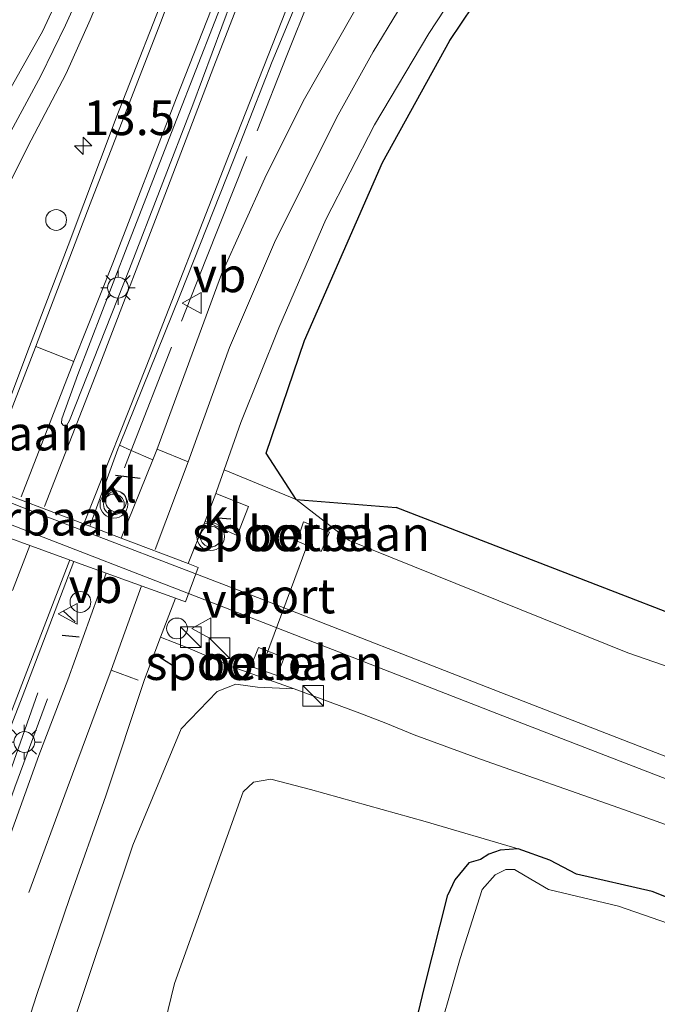
# Model space of a CAD drawing. Units: metres. Extents: x 99997 to 109998, y 456249 to 460253.
# Drawn here: x 106074 to 106120, y 458668 to 458739 of the extents above; entities that cross this region are included whole.
import ezdxf
from ezdxf.enums import TextEntityAlignment as Align

# ---------------------------------------------------------------- set-up
doc = ezdxf.new("R2010")
doc.units = ezdxf.units.M
doc.linetypes.add('IE-TERREINAFSCHEIDING', pattern=[10, 8, -2])
doc.layers.get('0').update_dxf_attribs({"lineweight": 25})
for name, color, linetype, lineweight in [('B-ME-AM-KILOMETR-S-B1', 7, 'Continuous', 18), ('B-ME-BV-GELEIDECONSTRUCTIE-GELEIDERAIL-L-B1', 213, 'BV-GELEIDERAIL', 18), ('B-ME-GW-KRUINLIJN-L-B1', 93, 'Continuous', 18), ('B-ME-GW-TEENLIJN-L-B1', 93, 'Continuous', 18), ('B-ME-IE-GRASLAND-GV-B6', 93, 'Continuous', 18), ('B-ME-IE-INRICHTINGSELEMENT-S-B1', 253, 'Continuous', 18), ('B-ME-IE-MEUBILAIR_WEGMEUBILAIR-LICHTMAST-S-B1', 8, 'Continuous', 18), ('B-ME-IE-TERREINAFSCHEIDING-RASTERHEKWERK-L-B1', 8, 'IE-TERREINAFSCHEIDING', 18), ('B-ME-OG-WATER-GV-B6', 153, 'Continuous', 18), ('B-ME-SB-SPOOR-GV-B6', 253, 'Continuous', 18), ('B-ME-SB-SPOOR-L-B1', 253, 'Continuous', 18), ('B-ME-VH-VERH_SOORT-BITUMEN-GV-B6', 8, 'IE-TERREINAFSCHEIDING-NATUURLIJK-HOUTWAL', 18), ('B-ME-VH-VERH_SOORT-GV-B6', 8, 'Continuous', 18), ('B-ME-VH-VERH_SOORT-KLINKERS-GV-B6', 8, 'IE-TERREINAFSCHEIDING-NATUURLIJK-HOUTWAL', 18), ('B-ME-VW-MARKERING-STREEP-015-L-B1', 7, 'Continuous', 18), ('B-ME-VW-MEUBILAIR_WEGMEUBILAIR-PORTAAL-L-B1', 8, 'Continuous', 18), ('B-ME-VW-MEUBILAIR_WEGMEUBILAIR-SLAGBOOM-S-B1', 8, 'Continuous', 18), ('B-ME-VW-MEUBILAIR_WEGMEUBILAIR-VERKEERSBORD-S-B1', 8, 'Continuous', 18), ('B-ME-VW-MEUBILAIR_WEGMEUBILAIR-VERKEERSLICHT-S-B1', 13, 'Continuous', 18)]:
    doc.layers.add(name, color=color, linetype=linetype, lineweight=lineweight)
for name, color, linetype in [('B-ME-GW-INSTEEKWATERGANG-L-B1', 10, 'Continuous'), ('B-ME-IE-TERREINAFSCHEIDING-SCHRIKHEK-L-B1', 10, 'Continuous'), ('B-ME-KG-KADASTRAAL-OPNAMEDTMGRENS-L-B1', 10, 'Continuous')]:
    doc.layers.add(name, color=color, linetype=linetype)
doc.styles.add('NLCS-ISO', font='NLCS-ISO.TTF')
doc.linetypes.add('BV-GELEIDERAIL', pattern='A,10,-3,[108,NLCS.SHX,S=1,R=0,X=0,Y=0],-3', length=16)
doc.linetypes.add('IE-TERREINAFSCHEIDING-NATUURLIJK-HOUTWAL', pattern='A,7,-1.5,[67,NLCS.SHX,S=0.75,R=45,X=0,Y=0],-1.5,7,-1.5,[70,NLCS.SHX,S=0.75,R=0,X=0,Y=0],-1.5', length=20)

# ---------------------------------------------------------------- blocks, each defined once
blk = doc.blocks.new('hecto')
for p, q in [((0, 0.625), (-0.625, 0)), ((0, -0.625), (0, 0.625)), ((-0.625, 0), (0.625, 0)), ((0.625, 0), (0, -0.625))]:
    blk.add_line(p, q)
blk = doc.blocks.new('kast')
blk.add_line((-0.75, -0.75), (0.75, 0.75))
blk.add_lwpolyline([(-0.75, 0.75), (0.75, 0.75), (0.75, -0.75), (-0.75, -0.75)], close=True)
blk = doc.blocks.new('verkeerslicht')
for radius in [1, 0.75]:
    blk.add_circle((0, 0), radius)
blk = doc.blocks.new('lantaarnpaal')
for p, q in [((-0.884, 0.884), (-0.53, 0.53)), ((0, 0.75), (0, 1.25)), ((0.53, 0.53), (0.884, 0.884)), ((-0.75, 0), (-1.25, 0)), ((0.75, 0), (1.25, 0)), ((-0.53, -0.53), (-0.884, -0.884)), ((0.53, -0.53), (0.884, -0.884)), ((0, -0.75), (0, -1.25))]:
    blk.add_line(p, q)
blk.add_circle((0, 0), 0.75)
blk = doc.blocks.new('dtb')
blk.add_circle((0, 0), 0.75)
blk = doc.blocks.new('verkeersbord')
for p, q in [((0, 0.75), (-0.75, -0.625)), ((0.75, -0.625), (0, 0.75)), ((-0.75, -0.625), (0.75, -0.625))]:
    blk.add_line(p, q)

msp = doc.modelspace()

# ---------------------------------------------------------------- linework, layer by layer
at = {"layer": 'B-ME-BV-GELEIDECONSTRUCTIE-GELEIDERAIL-L-B1'}
for points in [[(106075.757, 458690.374, 2.177), (106073.55, 458684.153, 2.412), (106070.433, 458675.288, 2.497), (106067.568, 458665.548, 2.49), (106065.38, 458657.765, 2.524), (106063.467, 458650.451, 2.466), (106061.194, 458640.535, 2.412), (106058.942, 458630.457, 2.366)], [(106059.942, 458631.058, 2.401), (106061.684, 458639.046, 2.385), (106063.555, 458646.806, 2.443), (106065.255, 458653.984, 2.532), (106067.167, 458661.192, 2.582), (106070.768, 458673.824, 2.497), (106072.524, 458679.181, 2.493), (106074.078, 458683.587, 2.397), (106076.459, 458689.943, 2.227)]]:
    msp.add_polyline3d(points, dxfattribs=at)
at = {"layer": 'B-ME-GW-INSTEEKWATERGANG-L-B1'}
for points in [[(106178.395, 458653.081, -1.343), (106165.927, 458657.927, -1.339), (106154.384, 458662.902, -1.339), (106150.492, 458664.605, -1.339), (106146.905, 458665.123, -1.339), (106142.796, 458666.052, -1.343), (106138.323, 458668.659, -1.339), (106134.188, 458670.569, -1.312), (106126.568, 458673.495, -1.312), (106120.109, 458676.058, -1.312), (106114.659, 458677.302, -1.312), (106112.729, 458678.318, -1.235), (106110.429, 458679.122, -1.216), (106109.15, 458679.028, -1.204), (106108.328, 458678.748, -1.192), (106107.714, 458678.366, -1.169), (106106.87, 458678.107, -1.094), (106105.86, 458676.89, -1.07), (106105.37, 458675.804, -1.059)], [(106099.424, 458640.527, -1.064), (106098.155, 458641.457, -0.976), (106097.725, 458642.934, -0.81), (106097.682, 458644.208, -0.683), (106103.664, 458669.15, -0.911), (106105.37, 458675.804, -1.059)]]:
    msp.add_polyline3d(points, dxfattribs=at)
at = {"layer": 'B-ME-GW-KRUINLIJN-L-B1'}
for points in [[(106094.408, 458704.336, 2.092), (106098.237, 458701.37, 1.911), (106118.364, 458693.275, 1.621), (106140.254, 458685.691, 1.517), (106160.262, 458677.27, 1.39), (106186.387, 458667.089, 1.158), (106217.113, 458655.094, 1.054), (106242.442, 458645.177, 0.899), (106281.91, 458629.925, 0.714), (106305.314, 458620.426, 0.525), (106305.995, 458620.155, 0.529)], [(106164.566, 458664.058, 1.393), (106152.527, 458668.767, 1.513), (106139.065, 458674.106, 1.614), (106128.23, 458678.324, 1.583), (106117.707, 458682.085, 1.614), (106107.726, 458685.61, 1.691), (106102.922, 458687.36, 1.876), (106100.881, 458688.208, 1.803), (106099.012, 458688.924, 1.687), (106094.252, 458690.668, 1.691), (106091.608, 458690.788, 1.698), (106090.055, 458691.018, 1.81), (106088.712, 458690.481, 1.957), (106086.108, 458687.797, 1.899), (106082.623, 458679.397, 1.741), (106076.044, 458659.789, 1.59)]]:
    msp.add_polyline3d(points, dxfattribs=at)
at = {"layer": 'B-ME-GW-TEENLIJN-L-B1'}
msp.add_polyline3d([(106110.429, 458679.122, -1.216), (106103.726, 458681.103, -0.521), (106095.442, 458683.415, -0.494), (106092.574, 458684.161, -0.442), (106091.336, 458683.948, -0.367), (106090.577, 458683.248, -0.293), (106085.615, 458669.4, -0.134), (106083.066, 458658.952, -0.096), (106080.764, 458648.518, -0.073), (106079.156, 458637.586, -0.03), (106078.891, 458635.145, -0.034), (106079.922, 458633.459, -0.092), (106081.037, 458632.039, -0.088), (106084.7, 458630.426, -0.115), (106086.22, 458629.414, -0.208), (106086.54, 458628.515, -0.246), (106086.47, 458626.539, -0.273), (106085.031, 458624.507, -0.37), (106083.106, 458622.844, -0.509), (106077.029, 458622.984, -0.81), (106072.896, 458623.385, -0.88), (106072.213, 458623.083, -0.914), (106071.748, 458622.431, -1.08)], dxfattribs=at)
at = {"layer": 'B-ME-IE-GRASLAND-GV-B6'}
for points in [[(106093.288, 458784.414, 2.313), (106088.854, 458770.546, 2.235), (106085.468, 458760.939, 2.138), (106082.364, 458752.52, 2.194), (106079.684, 458745.86, 2.189), (106076.121, 458738.169, 2.106), (106072.82, 458732.33, 2.115), (106069.268, 458725.758, 2.152), (106066.98, 458720.939, 2.152), (106064.737, 458715.484, 2.298), (106063.098, 458716.063, 2.221), (106062.127, 458714.414, 2.231), (106061.075, 458717.449, -0.176), (106071.205, 458744.465, 0.62), (106078.23, 458761.92, 0.62), (106077.823, 458762.158, 0.62), (106081.901, 458777.412, 0.62), (106082.674, 458781.8, 0.62), (106088.443, 458780.51, 2.18), (106095.592, 458824.008, 2.18)], [(106094.408, 458704.336, 2.092), (106089.209, 458706.488, 2.333), (106090.418, 458709.891, 2.327), (106093.151, 458716.721, 2.212), (106096.547, 458724.545, 2.189), (106100.059, 458731.387, 2.157), (106103.99, 458737.966, 2.083), (106109.217, 458745.926, 1.982), (106114.513, 458753.054, 1.908), (106120.572, 458760.75, 1.752), (106125.376, 458766.595, 1.706), (106130.999, 458772.51, 1.54), (106137.372, 458778.871, 1.402), (106144.311, 458785.096, 1.31), (106152.279, 458791.757, 1.131), (106164.381, 458801.273, 0.804)], [(106161.437, 458797.603, 0.809), (106147.978, 458786.324, 1.158), (106134.813, 458774.15, 1.379), (106124.13, 458762.259, 1.674), (106113.922, 458749.99, 1.931), (106105.496, 458737.455, 2.069), (106100.634, 458728.652, 2.152), (106095.013, 458715.816, 2.212), (106092.24, 458707.685, 2.221), (106094.408, 458704.336, 2.092)], [(106127.476, 458776.127, 1.628), (106120.176, 458768.929, 1.743), (106114.086, 458761.936, 1.844), (106107.947, 458753.451, 2.097), (106099.909, 458741.878, 2.221), (106094.905, 458733.091, 2.258), (106092.139, 458727.516, 2.267), (106089.016, 458720.601, 2.29), (106084.345, 458707.93, 2.392), (106084.046, 458707.19, 2.385), (106082.495, 458707.881, 2.541), (106081.65, 458708.257, 2.497), (106086.025, 458719.103, 2.474), (106089.87, 458728.83, 2.52), (106092.676, 458735.949, 2.507), (106095.503, 458742.78, 2.451), (106097.745, 458746.276, 2.507), (106102.067, 458754.382, 2.474), (106105.853, 458762.319, 2.451), (106109.307, 458769.204, 2.497), (106111.818, 458775.669, 2.507), (106113.76, 458780.842, 2.539), (106116.267, 458787.999, 2.557), (106118.01, 458793.392, 2.617)], [(106073.429, 458710.829, 2.479), (106067.98, 458713.36, 2.392), (106069.033, 458716.304, 2.355), (106070.747, 458715.589, 2.382), (106071.243, 458716.498, 2.35), (106069.409, 458717.286, 2.35), (106069.416, 458717.303, 2.35), (106070.79, 458720.874, 2.299), (106072.527, 458724.808, 2.276), (106075.002, 458729.769, 2.244), (106077.797, 458735.076, 2.203), (106079.54, 458738.95, 2.217), (106081.387, 458743.391, 2.263)], [(106085.534, 458742.405, 2.479), (106081.412, 458731.881, 2.52), (106077.949, 458722.668, 2.52), (106075.159, 458715.373, 2.465), (106073.429, 458710.829, 2.479)], [(106077.839, 458709.705, 2.488), (106077.616, 458709.667, 2.488), (106077.461, 458709.847, 2.488), (106077.476, 458710.164, 2.488), (106078.632, 458713.357, 2.474), (106082.204, 458722.588, 2.539), (106085.78, 458731.82, 2.594), (106089.912, 458742.365, 2.589)], [(106090.439, 458742.233, 2.543), (106086.946, 458732.822, 2.543), (106082.36, 458720.98, 2.557), (106078.046, 458710.028, 2.488), (106077.839, 458709.705, 2.488)], [(106305.995, 458620.155, 0.529), (106305.314, 458620.426, 0.525), (106281.91, 458629.925, 0.714), (106242.442, 458645.177, 0.899), (106217.113, 458655.094, 1.054), (106186.387, 458667.089, 1.158), (106160.262, 458677.27, 1.39), (106140.254, 458685.691, 1.517), (106118.364, 458693.275, 1.621), (106098.237, 458701.37, 1.911), (106094.408, 458704.336, 2.092), (106101.627, 458703.765, 0.256), (106137.613, 458689.857, -0.422), (106146.416, 458686.643, 0.032), (106172.325, 458676.502, -0.334), (106220.876, 458657.273, -0.337), (106305.633, 458623.979, -0.756), (106305.995, 458620.155, 0.529)], [(106066.676, 458665.267, 1.891), (106068.76, 458673.477, 1.976), (106070.499, 458678.917, 2.146), (106072.556, 458684.805, 2.131), (106074.618, 458690.083, 2.231), (106078.362, 458699.871, 2.373), (106080.688, 458699.027, 2.343)], [(106080.688, 458699.027, 2.343), (106077.919, 458691.335, 2.212), (106075.814, 458685.865, 2.057), (106071.541, 458673.992, 1.795), (106069.789, 458668.6, 1.733), (106067.52, 458660.878, 1.71)], [(106073.437, 458661.64, 1.683), (106075.653, 458668.547, 1.675), (106078.031, 458675.533, 1.683), (106080.65, 458682.964, 1.953), (106083.444, 458691.349, 2.111), (106084.612, 458694.41, 2.238), (106086.579, 458693.643, 2.175), (106089.793, 458692.27, 1.82), (106094.252, 458690.668, 1.691)], [(106094.252, 458690.668, 1.691), (106091.608, 458690.788, 1.698), (106090.055, 458691.018, 1.81), (106088.712, 458690.481, 1.957), (106086.108, 458687.797, 1.899), (106082.623, 458679.397, 1.741), (106076.044, 458659.789, 1.59)], [(106076.044, 458659.789, 1.59), (106082.623, 458679.397, 1.741), (106086.108, 458687.797, 1.899), (106088.712, 458690.481, 1.957), (106090.055, 458691.018, 1.81), (106091.608, 458690.788, 1.698), (106094.252, 458690.668, 1.691), (106099.012, 458688.924, 1.687), (106100.881, 458688.208, 1.803), (106102.922, 458687.36, 1.876), (106107.726, 458685.61, 1.691), (106117.707, 458682.085, 1.614), (106128.23, 458678.324, 1.583), (106139.065, 458674.106, 1.614), (106152.527, 458668.767, 1.513), (106164.566, 458664.058, 1.393)], [(106142.796, 458666.052, -1.343), (106138.323, 458668.659, -1.339), (106134.188, 458670.569, -1.312), (106126.568, 458673.495, -1.312), (106120.109, 458676.058, -1.312), (106114.659, 458677.302, -1.312), (106112.729, 458678.318, -1.235), (106110.429, 458679.122, -1.216), (106103.726, 458681.103, -0.521), (106095.442, 458683.415, -0.494), (106092.574, 458684.161, -0.442), (106091.336, 458683.948, -0.367), (106090.577, 458683.248, -0.293), (106085.615, 458669.4, -0.134), (106083.066, 458658.952, -0.096)], [(106083.066, 458658.952, -0.096), (106085.615, 458669.4, -0.134), (106090.577, 458683.248, -0.293), (106091.336, 458683.948, -0.367), (106092.574, 458684.161, -0.442), (106095.442, 458683.415, -0.494), (106103.726, 458681.103, -0.521), (106110.429, 458679.122, -1.216)], [(106110.429, 458679.122, -1.216), (106109.15, 458679.028, -1.204), (106108.328, 458678.748, -1.192), (106107.714, 458678.366, -1.169), (106106.87, 458678.107, -1.094), (106105.86, 458676.89, -1.07), (106105.37, 458675.804, -1.059), (106103.664, 458669.15, -0.911), (106097.682, 458644.208, -0.683)], [(106097.682, 458644.208, -0.683), (106103.664, 458669.15, -0.911), (106105.37, 458675.804, -1.059), (106105.86, 458676.89, -1.07), (106106.87, 458678.107, -1.094), (106107.714, 458678.366, -1.169), (106108.328, 458678.748, -1.192), (106109.15, 458679.028, -1.204), (106110.429, 458679.122, -1.216), (106112.729, 458678.318, -1.235), (106114.659, 458677.302, -1.312), (106120.109, 458676.058, -1.312), (106126.568, 458673.495, -1.312), (106134.188, 458670.569, -1.312), (106138.323, 458668.659, -1.339), (106142.796, 458666.052, -1.343)], [(106139.81, 458666.266, -1.922), (106136.062, 458668.382, -1.922), (106130.253, 458670.652, -1.922), (106123.651, 458672.917, -1.922), (106117.687, 458674.992, -1.922), (106112.632, 458676.19, -1.922), (106110.936, 458677.177, -1.922), (106110.175, 458677.644, -1.922), (106109.539, 458677.624, -1.922), (106108.771, 458677.254, -1.922), (106107.842, 458676.199, -1.922), (106106.246, 458671.216, -1.922), (106102.262, 458657.266, -1.922)]]:
    msp.add_polyline3d(points, dxfattribs=at)
at = {"layer": 'B-ME-IE-TERREINAFSCHEIDING-RASTERHEKWERK-L-B1'}
msp.add_polyline3d([(106082.007, 458706.631, 2.539), (106082.495, 458707.881, 2.541), (106087.879, 458721.661, 2.566), (106093.743, 458736.386, 2.493), (106096.662, 458743.714, 2.447)], dxfattribs=at)
at = {"layer": 'B-ME-IE-TERREINAFSCHEIDING-SCHRIKHEK-L-B1'}
for p, q in [((106083.136, 458705.844, 2.511), (106081.348, 458706.065, 2.52)), ((106089.68, 458702.93, 2.322), (106088.756, 458703, 2.332)), ((106077.572, 458696.302, 3.034), (106078.45, 458695.515, 3.03)), ((106077.501, 458694.555, 3.022), (106078.742, 458694.431, 3.049)), ((106084.562, 458692.956, 2.721), (106085.466, 458692.375, 2.714))]:
    msp.add_line(p, q, dxfattribs=at)
at = {"layer": 'B-ME-KG-KADASTRAAL-OPNAMEDTMGRENS-L-B1'}
msp.add_line((106094.408, 458704.336, 2.092), (106101.627, 458703.765, 0.256), dxfattribs=at)
for points in [[(106094.408, 458704.336, 2.092), (106092.24, 458707.685, 2.221), (106095.013, 458715.816, 2.212), (106100.634, 458728.652, 2.152), (106105.496, 458737.455, 2.069), (106113.922, 458749.99, 1.931), (106124.13, 458762.259, 1.674), (106134.813, 458774.15, 1.379), (106147.978, 458786.324, 1.158), (106161.437, 458797.603, 0.809)], [(106305.633, 458623.979, -0.756), (106220.876, 458657.273, -0.337), (106172.325, 458676.502, -0.334), (106146.416, 458686.643, 0.032), (106137.613, 458689.857, -0.422), (106101.627, 458703.765, 0.256)]]:
    msp.add_polyline3d(points, dxfattribs=at)
at = {"layer": 'B-ME-OG-WATER-GV-B6'}
msp.add_polyline3d([(106102.262, 458657.266, -1.922), (106106.246, 458671.216, -1.922), (106107.842, 458676.199, -1.922), (106108.771, 458677.254, -1.922), (106109.539, 458677.624, -1.922), (106110.175, 458677.644, -1.922), (106110.936, 458677.177, -1.922), (106112.632, 458676.19, -1.922), (106117.687, 458674.992, -1.922), (106123.651, 458672.917, -1.922), (106130.253, 458670.652, -1.922), (106136.062, 458668.382, -1.922), (106139.81, 458666.266, -1.922)], dxfattribs=at)
at = {"layer": 'B-ME-SB-SPOOR-GV-B6'}
for points in [[(106085.682, 458697.213, 2.355), (106080.688, 458699.027, 2.343), (106078.362, 458699.871, 2.373), (106070.402, 458702.761, 2.378), (106069.537, 458703.076, 2.381), (106069.409, 458703.122, 2.382), (106064.463, 458705.064, 2.477), (106061.053, 458706.402, 2.442), (106060.396, 458706.66, 2.417), (106061.737, 458710.002, 2.459), (106062.55, 458709.694, 2.458), (106066.179, 458708.321, 2.455), (106070.547, 458705.805, 2.436), (106071.378, 458705.49, 2.429), (106079.514, 458702.403, 2.357), (106081.767, 458701.549, 2.338), (106086.597, 458699.716, 2.295), (106087.325, 458699.44, 2.289), (106086.404, 458696.951, 2.297), (106085.682, 458697.213, 2.355)], [(106128.23, 458678.324, 1.583), (106117.707, 458682.085, 1.614), (106107.726, 458685.61, 1.691), (106102.922, 458687.36, 1.876), (106100.881, 458688.208, 1.803), (106099.012, 458688.924, 1.687), (106094.252, 458690.668, 1.691), (106089.793, 458692.27, 1.82), (106086.579, 458693.643, 2.175), (106084.612, 458694.41, 2.238), (106085.682, 458697.213, 2.355), (106086.404, 458696.951, 2.297), (106087.325, 458699.44, 2.289), (106086.597, 458699.716, 2.295), (106087.792, 458702.661, 2.336), (106087.833, 458702.768, 2.336), (106090.145, 458701.733, 2.152), (106090.964, 458703.839, 2.276), (106088.593, 458704.764, 2.336), (106088.65, 458704.915, 2.336), (106089.209, 458706.488, 2.333), (106094.408, 458704.336, 2.092), (106098.237, 458701.37, 1.911), (106118.364, 458693.275, 1.621), (106140.254, 458685.691, 1.517)], [(106094.937, 458702.717, 2.06), (106094.474, 458701.321, 2.062), (106096.208, 458700.589, 2.069), (106096.809, 458701.973, 2.061), (106094.937, 458702.717, 2.06)], [(106091.143, 458692.295, 1.882), (106093.024, 458691.638, 1.857), (106093.547, 458692.927, 1.946), (106091.68, 458693.664, 1.94), (106091.143, 458692.295, 1.882)]]:
    msp.add_polyline3d(points, dxfattribs=at)
at = {"layer": 'B-ME-SB-SPOOR-L-B1'}
for points in [[(106058.49, 458710.309, 2.22), (106061.373, 458709.04, 2.455), (106074.711, 458703.728, 2.417), (106091.931, 458697.141, 2.224), (106109.185, 458690.413, 2.127), (106132.403, 458681.413, 1.992), (106148.83, 458675.048, 1.903), (106165.912, 458668.474, 1.791), (106185.249, 458660.963, 1.741), (106209.059, 458651.74, 1.602), (106226.276, 458645.023, 1.486), (106250.154, 458635.812, 1.316), (106265.839, 458629.788, 1.208), (106288.592, 458620.998, 1.092), (106306.578, 458614.005, 0.977)], [(106057.759, 458708.942, 2.251), (106060.914, 458707.576, 2.444), (106072.266, 458703.11, 2.359), (106089.312, 458696.517, 2.193), (106109.325, 458688.727, 2.088), (106155.27, 458670.985, 1.834), (106173.053, 458664.124, 1.726), (106194.533, 458655.817, 1.629), (106215.749, 458647.544, 1.548), (106237.702, 458639.093, 1.386), (106258.645, 458630.95, 1.239), (106282.257, 458621.908, 1.085), (106301.702, 458614.305, 0.973), (106306.735, 458612.347, 0.954)]]:
    msp.add_polyline3d(points, dxfattribs=at)
at = {"layer": 'B-ME-VH-VERH_SOORT-BITUMEN-GV-B6'}
for points in [[(106081.387, 458743.391, 2.263), (106079.54, 458738.95, 2.217), (106077.797, 458735.076, 2.203), (106075.002, 458729.769, 2.244), (106072.527, 458724.808, 2.276), (106070.79, 458720.874, 2.299), (106069.416, 458717.303, 2.35), (106069.409, 458717.286, 2.35), (106069.033, 458716.304, 2.355), (106067.98, 458713.36, 2.392), (106066.179, 458708.321, 2.455), (106062.55, 458709.694, 2.458), (106064.04, 458713.789, 2.343), (106064.737, 458715.484, 2.298), (106066.98, 458720.939, 2.152), (106069.268, 458725.758, 2.152), (106072.82, 458732.33, 2.115), (106076.121, 458738.169, 2.106), (106079.684, 458745.86, 2.189)], [(106109.217, 458745.926, 1.982), (106103.99, 458737.966, 2.083), (106100.059, 458731.387, 2.157), (106096.547, 458724.545, 2.189), (106093.151, 458716.721, 2.212), (106090.418, 458709.891, 2.327), (106089.209, 458706.488, 2.333), (106088.65, 458704.915, 2.336), (106088.593, 458704.764, 2.336), (106087.833, 458702.768, 2.336), (106087.792, 458702.661, 2.336), (106086.597, 458699.716, 2.295), (106081.767, 458701.549, 2.338), (106084.046, 458707.19, 2.385), (106084.345, 458707.93, 2.392), (106089.016, 458720.601, 2.29), (106092.139, 458727.516, 2.267), (106094.905, 458733.091, 2.258), (106099.909, 458741.878, 2.221)], [(106095.503, 458742.78, 2.451), (106092.676, 458735.949, 2.507), (106089.87, 458728.83, 2.52), (106086.025, 458719.103, 2.474), (106081.65, 458708.257, 2.497), (106081.532, 458707.963, 2.497), (106079.514, 458702.403, 2.357), (106071.378, 458705.49, 2.429), (106072.824, 458709.242, 2.484), (106073.429, 458710.829, 2.479), (106075.159, 458715.373, 2.465), (106077.949, 458722.668, 2.52), (106081.412, 458731.881, 2.52), (106085.534, 458742.405, 2.479)], [(106089.912, 458742.365, 2.589), (106085.78, 458731.82, 2.594), (106082.204, 458722.588, 2.539), (106078.632, 458713.357, 2.474), (106077.476, 458710.164, 2.488), (106077.461, 458709.847, 2.488)], [(106077.461, 458709.847, 2.488), (106077.616, 458709.667, 2.488), (106077.839, 458709.705, 2.488), (106078.046, 458710.028, 2.488), (106082.36, 458720.98, 2.557), (106086.946, 458732.822, 2.543), (106090.439, 458742.233, 2.543)], [(106053.549, 458659.22, 1.899), (106057.578, 458669.499, 1.972), (106061.272, 458678.987, 2.119), (106063.979, 458686.265, 2.192), (106067.05, 458694.039, 2.304), (106070.402, 458702.761, 2.378), (106078.362, 458699.871, 2.373), (106074.618, 458690.083, 2.231), (106072.556, 458684.805, 2.131), (106070.499, 458678.917, 2.146), (106068.76, 458673.477, 1.976), (106066.676, 458665.267, 1.891)], [(106067.52, 458660.878, 1.71), (106069.789, 458668.6, 1.733), (106071.541, 458673.992, 1.795), (106075.814, 458685.865, 2.057), (106077.919, 458691.335, 2.212), (106080.688, 458699.027, 2.343), (106085.682, 458697.213, 2.355), (106084.612, 458694.41, 2.238), (106083.444, 458691.349, 2.111), (106080.65, 458682.964, 1.953), (106078.031, 458675.533, 1.683), (106075.653, 458668.547, 1.675), (106073.437, 458661.64, 1.683)]]:
    msp.add_polyline3d(points, dxfattribs=at)
at = {"layer": 'B-ME-VH-VERH_SOORT-GV-B6'}
for points in [[(106094.937, 458702.717, 2.06), (106096.809, 458701.973, 2.061), (106096.208, 458700.589, 2.069), (106094.474, 458701.321, 2.062), (106094.937, 458702.717, 2.06)], [(106091.143, 458692.295, 1.882), (106091.68, 458693.664, 1.94), (106093.547, 458692.927, 1.946), (106093.024, 458691.638, 1.857), (106091.143, 458692.295, 1.882)]]:
    msp.add_polyline3d(points, dxfattribs=at)
at = {"layer": 'B-ME-VH-VERH_SOORT-KLINKERS-GV-B6'}
for points in [[(106079.514, 458702.403, 2.357), (106081.532, 458707.963, 2.497), (106081.65, 458708.257, 2.497), (106082.495, 458707.881, 2.541), (106084.046, 458707.19, 2.385), (106081.767, 458701.549, 2.338), (106079.514, 458702.403, 2.357)], [(106087.833, 458702.768, 2.336), (106088.593, 458704.764, 2.336), (106090.964, 458703.839, 2.276), (106090.145, 458701.733, 2.152), (106087.833, 458702.768, 2.336)]]:
    msp.add_polyline3d(points, dxfattribs=at)
at = {"layer": 'B-ME-VW-MARKERING-STREEP-015-L-B1'}
for p, q in [((106078.353, 458714.293, 2.543), (106075.603, 458715.37, 2.465)), ((106074.549, 458704.533, 2.447), (106078.361, 458714.314, 2.543)), ((106075.177, 458701.028, 2.431), (106073.915, 458697.766, 2.401)), ((106083.005, 458691.311, 2.161), (106081.052, 458692.021, 2.185))]:
    msp.add_line(p, q, dxfattribs=at)
for points in [[(106071.7, 458705.378, 2.442), (106075.588, 458715.33, 2.465), (106079.519, 458725.672, 2.493), (106084.613, 458738.735, 2.511), (106090.558, 458754.6, 2.557), (106095.819, 458770.131, 2.566), (106101.297, 458789.078, 2.566), (106103.311, 458797.748, 2.58), (106105.644, 458808.929, 2.677), (106108.414, 458825.092, 2.907), (106111.323, 458843.255, 3.178), (106113.754, 458858.301, 3.45), (106115.3, 458866.777, 3.57), (106116.858, 458873.205, 3.68), (106118.898, 458879.579, 3.735), (106121.5, 458885.835, 3.772), (106125.129, 458892.778, 3.79), (106129.349, 458899.733, 3.827), (106132.782, 458904.339, 3.846), (106135.893, 458907.856, 3.915), (106140.591, 458912.659, 3.919), (106147.723, 458919.041, 3.997), (106158.185, 458928, 4.103)], [(106079.126, 458702.711, 2.447), (106083.572, 458713.906, 2.497), (106089.514, 458729.11, 2.543), (106094.567, 458741.959, 2.539), (106097.614, 458748.631, 2.562), (106100.219, 458753.81, 2.562), (106104.038, 458760.977, 2.548), (106107.879, 458768.733, 2.539), (106110.833, 458775.643, 2.543), (106113.884, 458783.783, 2.585), (106116.872, 458792.619, 2.658), (106118.907, 458800.231, 2.714)], [(106103.85, 458786.458, 2.64), (106100.975, 458776.013, 2.635), (106098.436, 458767.856, 2.635), (106096.184, 458761.157, 2.635), (106093.292, 458752.895, 2.631), (106089.513, 458742.872, 2.617), (106085.767, 458733.316, 2.557), (106081.166, 458721.399, 2.557), (106078.361, 458714.314, 2.543)], [(106076.239, 458703.822, 2.456), (106080.236, 458714.072, 2.474), (106084.932, 458726.303, 2.525), (106088.469, 458735.596, 2.539), (106091.941, 458744.583, 2.571)], [(106073.138, 458729.648, 2.198), (106075.975, 458734.923, 2.198), (106077.739, 458738.565, 2.189), (106079.424, 458742.296, 2.189)], [(106101.728, 458739.529, 2.226), (106099.977, 458736.641, 2.244), (106097.307, 458731.891, 2.253), (106092.847, 458722.886, 2.299), (106089.584, 458715.305, 2.401), (106086.6, 458707.049, 2.442)], [(106084.226, 458700.737, 2.428), (106086.6, 458707.049, 2.442), (106084.366, 458707.959, 2.442)], [(106078.054, 458699.983, 2.392), (106074.23, 458690.039, 2.266), (106072.451, 458685.442, 2.173), (106068.809, 458675.116, 2.088), (106066.56, 458667.999, 1.984), (106064.633, 458661.264, 1.918), (106062.678, 458653.751, 1.856), (106060.797, 458646.072, 1.81), (106058.931, 458638.27, 1.818), (106057.222, 458630.873, 1.787)], [(106083.243, 458698.099, 2.33), (106081.052, 458692.021, 2.185), (106077.86, 458683.482, 1.972), (106075.11, 458675.98, 1.779)]]:
    msp.add_polyline3d(points, dxfattribs=at)
at = {"layer": 'B-ME-VW-MEUBILAIR_WEGMEUBILAIR-PORTAAL-L-B1'}
msp.add_line((106092.194, 458692.925, 10.587), (106095.49, 458701.82, 10.59), dxfattribs=at)

# ---------------------------------------------------------------- block references
at = {"layer": 'B-ME-AM-KILOMETR-S-B1', "rotation": 90}
msp.add_blockref('hecto', (106079.03, 458729.854, 3.307), dxfattribs=at)
at = {"layer": 'B-ME-IE-INRICHTINGSELEMENT-S-B1', "rotation": 90}
for name, p in [('dtb', (106077.07, 458724.51, 3.367)), ('kast', (106086.8, 458694.409, 2.065)), ('kast', (106088.869, 458693.615, 2.054)), ('kast', (106095.64, 458690.161, 1.849))]:
    msp.add_blockref(name, p, dxfattribs=at)
at = {"layer": 'B-ME-IE-MEUBILAIR_WEGMEUBILAIR-LICHTMAST-S-B1', "rotation": 90}
for p in [(106081.54, 458719.624, 2.626), (106074.774, 458686.835, 2.131)]:
    msp.add_blockref('lantaarnpaal', p, dxfattribs=at)
at = {"layer": 'B-ME-VW-MEUBILAIR_WEGMEUBILAIR-SLAGBOOM-S-B1', "rotation": 90}
for p in [(106081.4, 458704.208, 2.41), (106078.828, 458696.942, 2.393), (106085.798, 458695.033, 2.362)]:
    msp.add_blockref('dtb', p, dxfattribs=at)
at = {"layer": 'B-ME-VW-MEUBILAIR_WEGMEUBILAIR-VERKEERSBORD-S-B1', "rotation": 90}
for p in [(106086.924, 458718.514, 2.479), (106077.975, 458696.087, 2.374), (106087.61, 458695.037, 2.065)]:
    msp.add_blockref('verkeersbord', p, dxfattribs=at)
at = {"layer": 'B-ME-VW-MEUBILAIR_WEGMEUBILAIR-VERKEERSLICHT-S-B1', "rotation": 90}
for p in [(106081.242, 458703.984, 2.41), (106088.235, 458701.662, 2.359)]:
    msp.add_blockref('verkeerslicht', p, dxfattribs=at)

# ---------------------------------------------------------------- texts
at = {"layer": 'B-ME-AM-KILOMETR-S-B1', "ltscale": 0.2, "style": 'NLCS-ISO'}
msp.add_text('13.5', height=2.5, dxfattribs=at).set_placement((106079.03, 458729.854, 3.307), align=Align.BOTTOM_LEFT)
at = {"layer": 'B-ME-SB-SPOOR-GV-B6', "ltscale": 0.2, "style": 'NLCS-ISO'}
for p in [(106070.8237, 458709.1251), (106073.9836, 458702.989), (106095.473, 458701.8634), (106092.1074, 458692.5638)]:
    msp.add_text('spoorbaan', height=2.5, dxfattribs=at).set_placement(p, align=Align.MIDDLE_CENTER)
at = {"layer": 'B-ME-VH-VERH_SOORT-GV-B6', "ltscale": 0.2, "style": 'NLCS-ISO'}
for p in [(106095.473, 458701.8634), (106092.1074, 458692.5638)]:
    msp.add_text('bet.el', height=2.5, dxfattribs=at).set_placement(p, align=Align.MIDDLE_CENTER)
at = {"layer": 'B-ME-VH-VERH_SOORT-KLINKERS-GV-B6', "ltscale": 0.2, "style": 'NLCS-ISO'}
for p in [(106081.5026, 458705.378), (106089.0736, 458703.1744)]:
    msp.add_text('kl', height=2.5, dxfattribs=at).set_placement(p, align=Align.MIDDLE_CENTER)
at = {"layer": 'B-ME-VW-MEUBILAIR_WEGMEUBILAIR-PORTAAL-L-B1', "ltscale": 0.2, "style": 'NLCS-ISO'}
msp.add_text('port', height=2.5, dxfattribs=at).set_placement((106093.842, 458697.3725), align=Align.MIDDLE_CENTER)
at = {"layer": 'B-ME-VW-MEUBILAIR_WEGMEUBILAIR-VERKEERSBORD-S-B1', "ltscale": 0.2, "style": 'NLCS-ISO'}
for p in [(106086.924, 458718.514, 2.479), (106077.975, 458696.087, 2.374), (106087.61, 458695.037, 2.065)]:
    msp.add_text('vb', height=2.5, dxfattribs=at).set_placement(p, align=Align.BOTTOM_LEFT)

doc.saveas('drawing.dxf')
